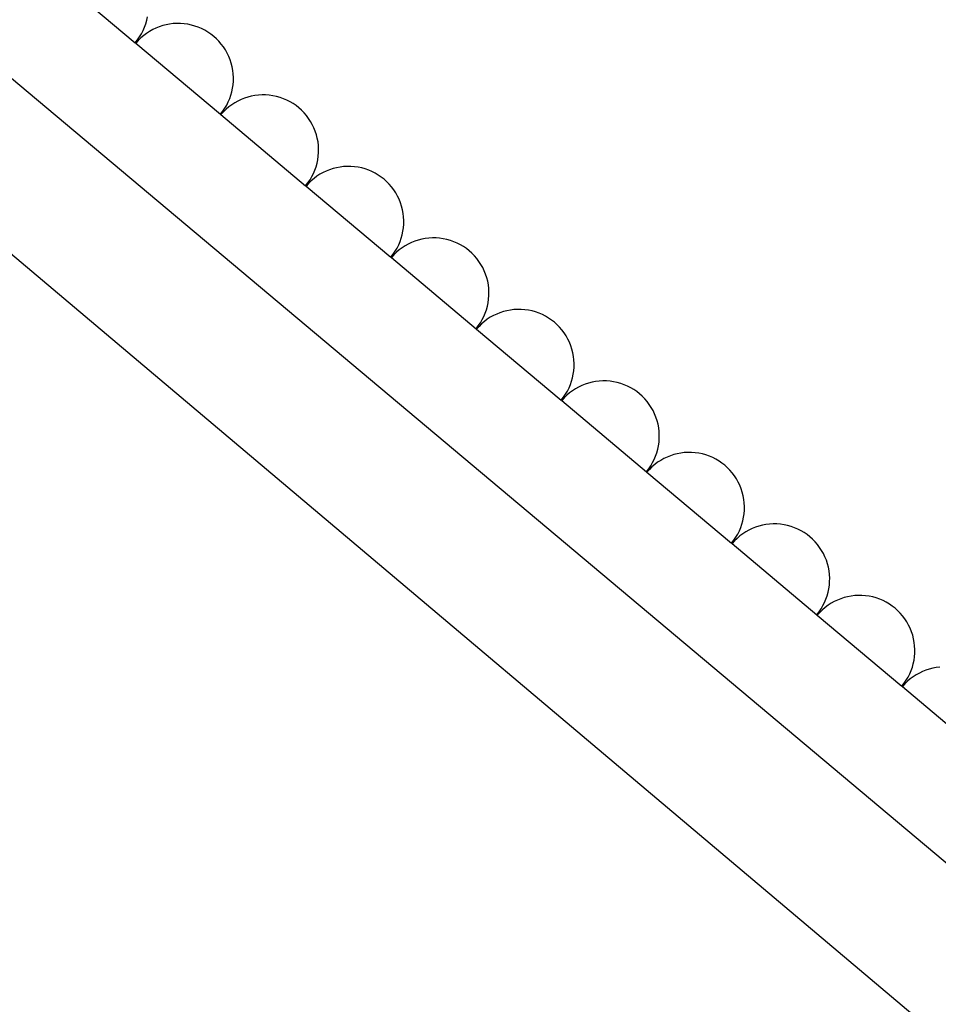
# Model space of a CAD drawing. Extents: x -19.8 to 19.8, y -17.5 to 17.5.
# Drawn here: x -9.5 to -2.6, y -6.8 to 0.6 of the extents above; entities that cross this region are included whole.
import ezdxf

# ---------------------------------------------------------------- set-up
doc = ezdxf.new("R2010")
doc.units = 0
doc.layers.get('0').update_dxf_attribs({"linetype": 'CONTINUOUS'})

msp = doc.modelspace()

# ---------------------------------------------------------------- linework, layer by layer
at = {"color": 0}
for points in [[(-18.242, 6.1472), (1.5763, -10.5673)], [(-18.242, 6.1472), (1.5763, -10.5673)], [(-18.242, 6.1472), (1.5763, -10.5673)], [(-18.242, 6.1472), (1.5763, -10.5673)], [(-18.242, 6.1472), (1.5763, -10.5673)], [(-18.242, 6.1472), (1.5763, -10.5673)], [(-18.242, 6.1472), (1.5763, -10.5673)], [(-18.242, 6.1472), (1.5763, -10.5673)], [(-18.242, 6.1472), (1.5763, -10.5673)], [(-18.242, 6.1472), (1.5763, -10.5673)], [(-18.242, 6.1472), (1.5763, -10.5673)], [(-18.242, 6.1472), (1.5763, -10.5673)], [(-18.242, 6.1472), (1.5763, -10.5673)], [(-18.242, 6.1472), (1.5763, -10.5673)], [(-18.242, 6.1472), (1.5763, -10.5673)], [(-18.242, 6.1472), (1.5763, -10.5673)], [(-18.242, 6.1472), (1.5763, -10.5673)], [(-18.242, 6.1472), (1.5763, -10.5673)], [(-18.242, 6.1472), (1.5763, -10.5673)], [(-18.242, 6.1472), (1.5763, -10.5673)], [(-18.242, 6.1472), (1.5763, -10.5673)], [(-16.1729, 5.6948), (1.3263, -8.9888)], [(-16.1729, 5.6948), (1.3263, -8.9888)], [(-16.1729, 5.6948), (1.3263, -8.9888)], [(-16.1729, 5.6948), (1.3263, -8.9888)], [(-16.1729, 5.6948), (1.3263, -8.9888)], [(-16.1729, 5.6948), (1.3263, -8.9888)], [(-16.1729, 5.6948), (1.3263, -8.9888)], [(-16.1729, 5.6948), (1.3263, -8.9888)], [(-16.1729, 5.6948), (1.3263, -8.9888)], [(-16.1729, 5.6948), (1.3263, -8.9888)], [(-16.1729, 5.6948), (1.3263, -8.9888)], [(-16.1729, 5.6948), (1.3263, -8.9888)], [(-16.1729, 5.6948), (1.3263, -8.9888)], [(-16.1729, 5.6948), (1.3263, -8.9888)], [(-16.1729, 5.6948), (1.3263, -8.9888)], [(-16.1729, 5.6948), (1.3263, -8.9888)], [(-16.1729, 5.6948), (1.3263, -8.9888)], [(-16.1729, 5.6948), (1.3263, -8.9888)], [(-16.1729, 5.6948), (1.3263, -8.9888)], [(-16.1729, 5.6948), (1.3263, -8.9888)], [(-16.1729, 5.6948), (1.3263, -8.9888)], [(-9.2719, 0.9485), (-8.6361, 0.415)], [(-9.2719, 0.9485), (-8.6361, 0.415)], [(-9.2719, 0.9485), (-8.6361, 0.415)], [(-9.2719, 0.9485), (-8.6361, 0.415)], [(-9.2719, 0.9485), (-8.6361, 0.415)], [(-9.2719, 0.9485), (-8.6361, 0.415)], [(-9.2719, 0.9485), (-8.6361, 0.415)], [(-9.2719, 0.9485), (-8.6361, 0.415)], [(-9.2719, 0.9485), (-8.6361, 0.415)], [(-9.2719, 0.9485), (-8.6361, 0.415)], [(-9.2719, 0.9485), (-8.6361, 0.415)], [(-9.2719, 0.9485), (-8.6361, 0.415)], [(-9.2719, 0.9485), (-8.6361, 0.415)], [(-9.2719, 0.9485), (-8.6361, 0.415)], [(-9.2719, 0.9485), (-8.6361, 0.415)], [(-9.2719, 0.9485), (-8.6361, 0.415)], [(-9.2719, 0.9485), (-8.6361, 0.415)], [(-9.2719, 0.9485), (-8.6361, 0.415)], [(-9.2719, 0.9485), (-8.6361, 0.415)], [(-9.2719, 0.9485), (-8.6361, 0.415)], [(-9.2719, 0.9485), (-8.6361, 0.415)], [(-8.6361, 0.4149), (-8.6361, 0.4149), (-8.6188, 0.4366), (-8.6034, 0.4593), (-8.5895, 0.4827), (-8.5774, 0.507), (-8.5667, 0.5317), (-8.5579, 0.5572), (-8.5506, 0.583), (-8.5452, 0.6095)], [(-7.9964, -0.1218), (-7.9964, -0.1218), (-7.9791, -0.0999), (-7.9637, -0.0772), (-7.9498, -0.0536), (-7.9377, -0.0296), (-7.927, -0.0047), (-7.9182, 0.0206), (-7.911, 0.0464), (-7.9056, 0.0728), (-7.9017, 0.0993), (-7.8996, 0.1261), (-7.8993, 0.1531), (-7.9008, 0.1801), (-7.9038, 0.2069), (-7.9089, 0.2338), (-7.9157, 0.2604), (-7.9244, 0.2869), (-7.9244, 0.2869), (-7.9346, 0.3125), (-7.9465, 0.3372), (-7.9598, 0.3608), (-7.9748, 0.3836), (-7.991, 0.4051), (-8.0086, 0.4255), (-8.0275, 0.4447), (-8.0476, 0.4628), (-8.0686, 0.4793), (-8.0908, 0.4945), (-8.1139, 0.5082), (-8.1381, 0.5206), (-8.1629, 0.5313), (-8.1887, 0.5404), (-8.2151, 0.5479), (-8.2423, 0.5537), (-8.2423, 0.5537), (-8.2696, 0.5574), (-8.297, 0.5595), (-8.3241, 0.5597), (-8.3513, 0.5582), (-8.3781, 0.5549), (-8.4046, 0.5499), (-8.4306, 0.5432), (-8.4562, 0.5349), (-8.481, 0.5248), (-8.5053, 0.5132), (-8.5287, 0.4999), (-8.5515, 0.4853), (-8.5732, 0.469), (-8.5939, 0.4514), (-8.6136, 0.4322), (-8.6322, 0.4117)], [(-8.6361, 0.415), (-8.6361, 0.415)], [(-8.6361, 0.415), (-8.6361, 0.415)], [(-8.6322, 0.4117), (-8.6361, 0.415)], [(-8.6322, 0.4117), (-8.6361, 0.415)], [(-8.6322, 0.4117), (-8.6361, 0.415)], [(-8.6322, 0.4117), (-8.6361, 0.415)], [(-8.6322, 0.4117), (-8.6361, 0.415)], [(-8.6322, 0.4117), (-8.6361, 0.415)], [(-8.6322, 0.4117), (-8.6361, 0.415)], [(-8.6322, 0.4117), (-8.6361, 0.415)], [(-8.6322, 0.4117), (-8.6361, 0.415)], [(-8.6322, 0.4117), (-8.6361, 0.415)], [(-8.6322, 0.4117), (-8.6361, 0.415)], [(-8.6322, 0.4117), (-8.6361, 0.415)], [(-8.6322, 0.4117), (-8.6361, 0.415)], [(-8.6322, 0.4117), (-8.6361, 0.415)], [(-8.6322, 0.4117), (-8.6361, 0.415)], [(-8.6322, 0.4117), (-8.6361, 0.415)], [(-8.6322, 0.4117), (-8.6361, 0.415)], [(-8.6322, 0.4117), (-8.6361, 0.415)], [(-8.6322, 0.4117), (-8.6361, 0.415)], [(-8.6322, 0.4117), (-8.6361, 0.415)], [(-8.6322, 0.4117), (-8.6361, 0.415)], [(-8.6322, 0.4117), (-8.6322, 0.4117)], [(-8.6322, 0.4117), (-7.9964, -0.1218)], [(-8.6322, 0.4117), (-7.9964, -0.1218)], [(-8.6322, 0.4117), (-7.9964, -0.1218)], [(-8.6322, 0.4117), (-7.9964, -0.1218)], [(-8.6322, 0.4117), (-7.9964, -0.1218)], [(-8.6322, 0.4117), (-7.9964, -0.1218)], [(-8.6322, 0.4117), (-7.9964, -0.1218)], [(-8.6322, 0.4117), (-7.9964, -0.1218)], [(-8.6322, 0.4117), (-7.9964, -0.1218)], [(-8.6322, 0.4117), (-7.9964, -0.1218)], [(-8.6322, 0.4117), (-7.9964, -0.1218)], [(-8.6322, 0.4117), (-7.9964, -0.1218)], [(-8.6322, 0.4117), (-7.9964, -0.1218)], [(-8.6322, 0.4117), (-7.9964, -0.1218)], [(-8.6322, 0.4117), (-7.9964, -0.1218)], [(-8.6322, 0.4117), (-7.9964, -0.1218)], [(-8.6322, 0.4117), (-7.9964, -0.1218)], [(-8.6322, 0.4117), (-7.9964, -0.1218)], [(-8.6322, 0.4117), (-7.9964, -0.1218)], [(-8.6322, 0.4117), (-7.9964, -0.1218)], [(-8.6322, 0.4117), (-7.9964, -0.1218)], [(-8.6322, 0.4117), (-8.6322, 0.4117)], [(-7.3568, -0.6585), (-7.3568, -0.6585), (-7.3395, -0.6366), (-7.3241, -0.6139), (-7.3102, -0.5903), (-7.2981, -0.5662), (-7.2874, -0.5413), (-7.2786, -0.5158), (-7.2713, -0.4899), (-7.2659, -0.4637), (-7.262, -0.4369), (-7.2599, -0.4102), (-7.2596, -0.3832), (-7.2611, -0.3563), (-7.2641, -0.3293), (-7.2692, -0.3026), (-7.276, -0.276), (-7.2847, -0.2498), (-7.2847, -0.2498), (-7.2949, -0.2239), (-7.3068, -0.1992), (-7.3201, -0.1754), (-7.3351, -0.1528), (-7.3513, -0.1312), (-7.3689, -0.1108), (-7.3878, -0.0916), (-7.4079, -0.0738), (-7.4289, -0.0571), (-7.4511, -0.0419), (-7.4742, -0.0281), (-7.4984, -0.016), (-7.5232, -0.0052), (-7.549, 0.0037), (-7.5754, 0.0111), (-7.6026, 0.0169), (-7.6026, 0.0169), (-7.6299, 0.0206), (-7.6573, 0.0227), (-7.6844, 0.023), (-7.7116, 0.0215), (-7.7384, 0.0182), (-7.7649, 0.0132), (-7.7909, 0.0065), (-7.8165, -0.0018), (-7.8413, -0.0117), (-7.8656, -0.0233), (-7.8891, -0.0364), (-7.9119, -0.0512), (-7.9336, -0.0673), (-7.9543, -0.0851), (-7.974, -0.1043), (-7.9926, -0.125)], [(-7.9964, -0.1218), (-7.9964, -0.1218)], [(-7.9964, -0.1218), (-7.9964, -0.1218)], [(-7.9926, -0.125), (-7.9964, -0.1218)], [(-7.9926, -0.125), (-7.9964, -0.1218)], [(-7.9926, -0.125), (-7.9964, -0.1218)], [(-7.9926, -0.125), (-7.9964, -0.1218)], [(-7.9926, -0.125), (-7.9964, -0.1218)], [(-7.9926, -0.125), (-7.9964, -0.1218)], [(-7.9926, -0.125), (-7.9964, -0.1218)], [(-7.9926, -0.125), (-7.9964, -0.1218)], [(-7.9926, -0.125), (-7.9964, -0.1218)], [(-7.9926, -0.125), (-7.9964, -0.1218)], [(-7.9926, -0.125), (-7.9964, -0.1218)], [(-7.9926, -0.125), (-7.9964, -0.1218)], [(-7.9926, -0.125), (-7.9964, -0.1218)], [(-7.9926, -0.125), (-7.9964, -0.1218)], [(-7.9926, -0.125), (-7.9964, -0.1218)], [(-7.9926, -0.125), (-7.9964, -0.1218)], [(-7.9926, -0.125), (-7.9964, -0.1218)], [(-7.9926, -0.125), (-7.9964, -0.1218)], [(-7.9926, -0.125), (-7.9964, -0.1218)], [(-7.9926, -0.125), (-7.9964, -0.1218)], [(-7.9926, -0.125), (-7.9964, -0.1218)], [(-7.9926, -0.125), (-7.9926, -0.125)], [(-7.9926, -0.125), (-7.3568, -0.6585)], [(-7.9926, -0.125), (-7.3568, -0.6585)], [(-7.9926, -0.125), (-7.3568, -0.6585)], [(-7.9926, -0.125), (-7.3568, -0.6585)], [(-7.9926, -0.125), (-7.3568, -0.6585)], [(-7.9926, -0.125), (-7.3568, -0.6585)], [(-7.9926, -0.125), (-7.3568, -0.6585)], [(-7.9926, -0.125), (-7.3568, -0.6585)], [(-7.9926, -0.125), (-7.3568, -0.6585)], [(-7.9926, -0.125), (-7.3568, -0.6585)], [(-7.9926, -0.125), (-7.3568, -0.6585)], [(-7.9926, -0.125), (-7.3568, -0.6585)], [(-7.9926, -0.125), (-7.3568, -0.6585)], [(-7.9926, -0.125), (-7.3568, -0.6585)], [(-7.9926, -0.125), (-7.3568, -0.6585)], [(-7.9926, -0.125), (-7.3568, -0.6585)], [(-7.9926, -0.125), (-7.3568, -0.6585)], [(-7.9926, -0.125), (-7.3568, -0.6585)], [(-7.9926, -0.125), (-7.3568, -0.6585)], [(-7.9926, -0.125), (-7.3568, -0.6585)], [(-7.9926, -0.125), (-7.3568, -0.6585)], [(-7.9926, -0.125), (-7.9926, -0.125)], [(-6.7171, -1.1952), (-6.7171, -1.1952), (-6.6998, -1.1733), (-6.6844, -1.1506), (-6.6705, -1.127), (-6.6584, -1.1029), (-6.6477, -1.078), (-6.6389, -1.0526), (-6.6317, -1.0267), (-6.6263, -1.0005), (-6.6224, -0.9737), (-6.6203, -0.947), (-6.62, -0.92), (-6.6215, -0.8931), (-6.6245, -0.8661), (-6.6296, -0.8393), (-6.6364, -0.8127), (-6.6451, -0.7865), (-6.6451, -0.7865), (-6.6553, -0.7606), (-6.6672, -0.7359), (-6.6805, -0.7121), (-6.6955, -0.6895), (-6.7117, -0.6679), (-6.7293, -0.6475), (-6.7482, -0.6283), (-6.7683, -0.6104), (-6.7893, -0.5937), (-6.8115, -0.5785), (-6.8346, -0.5647), (-6.8588, -0.5526), (-6.8836, -0.5418), (-6.9094, -0.5328), (-6.9358, -0.5253), (-6.963, -0.5198), (-6.963, -0.5198), (-6.9903, -0.5158), (-7.0177, -0.5137), (-7.0448, -0.5134), (-7.072, -0.515), (-7.0988, -0.5181), (-7.1253, -0.5232), (-7.1513, -0.5298), (-7.1769, -0.5384), (-7.2017, -0.5483), (-7.226, -0.5599), (-7.2495, -0.573), (-7.2723, -0.5879), (-7.294, -0.604), (-7.3147, -0.6218), (-7.3344, -0.641), (-7.353, -0.6617)], [(-7.3568, -0.6585), (-7.3568, -0.6585)], [(-7.3568, -0.6585), (-7.3568, -0.6585)], [(-7.353, -0.6617), (-7.3568, -0.6585)], [(-7.353, -0.6617), (-7.3568, -0.6585)], [(-7.353, -0.6617), (-7.3568, -0.6585)], [(-7.353, -0.6617), (-7.3568, -0.6585)], [(-7.353, -0.6617), (-7.3568, -0.6585)], [(-7.353, -0.6617), (-7.3568, -0.6585)], [(-7.353, -0.6617), (-7.3568, -0.6585)], [(-7.353, -0.6617), (-7.3568, -0.6585)], [(-7.353, -0.6617), (-7.3568, -0.6585)], [(-7.353, -0.6617), (-7.3568, -0.6585)], [(-7.353, -0.6617), (-7.3568, -0.6585)], [(-7.353, -0.6617), (-7.3568, -0.6585)], [(-7.353, -0.6617), (-7.3568, -0.6585)], [(-7.353, -0.6617), (-7.3568, -0.6585)], [(-7.353, -0.6617), (-7.3568, -0.6585)], [(-7.353, -0.6617), (-7.3568, -0.6585)], [(-7.353, -0.6617), (-7.3568, -0.6585)], [(-7.353, -0.6617), (-7.3568, -0.6585)], [(-7.353, -0.6617), (-7.3568, -0.6585)], [(-7.353, -0.6617), (-7.3568, -0.6585)], [(-7.353, -0.6617), (-7.3568, -0.6585)], [(-7.353, -0.6617), (-7.353, -0.6617)], [(-7.353, -0.6617), (-6.7171, -1.1952)], [(-7.353, -0.6617), (-6.7171, -1.1952)], [(-7.353, -0.6617), (-6.7171, -1.1952)], [(-7.353, -0.6617), (-6.7171, -1.1952)], [(-7.353, -0.6617), (-6.7171, -1.1952)], [(-7.353, -0.6617), (-6.7171, -1.1952)], [(-7.353, -0.6617), (-6.7171, -1.1952)], [(-7.353, -0.6617), (-6.7171, -1.1952)], [(-7.353, -0.6617), (-6.7171, -1.1952)], [(-7.353, -0.6617), (-6.7171, -1.1952)], [(-7.353, -0.6617), (-6.7171, -1.1952)], [(-7.353, -0.6617), (-6.7171, -1.1952)], [(-7.353, -0.6617), (-6.7171, -1.1952)], [(-7.353, -0.6617), (-6.7171, -1.1952)], [(-7.353, -0.6617), (-6.7171, -1.1952)], [(-7.353, -0.6617), (-6.7171, -1.1952)], [(-7.353, -0.6617), (-6.7171, -1.1952)], [(-7.353, -0.6617), (-6.7171, -1.1952)], [(-7.353, -0.6617), (-6.7171, -1.1952)], [(-7.353, -0.6617), (-6.7171, -1.1952)], [(-7.353, -0.6617), (-6.7171, -1.1952)], [(-7.353, -0.6617), (-7.353, -0.6617)], [(-6.0775, -1.732), (-6.0775, -1.732), (-6.0602, -1.7101), (-6.0448, -1.6874), (-6.0309, -1.6638), (-6.0188, -1.6397), (-6.0081, -1.6148), (-5.9993, -1.5893), (-5.992, -1.5634), (-5.9866, -1.5372), (-5.9827, -1.5104), (-5.9806, -1.4837), (-5.9803, -1.4567), (-5.9818, -1.4298), (-5.9848, -1.4028), (-5.9899, -1.3761), (-5.9967, -1.3495), (-6.0054, -1.3233), (-6.0054, -1.3233), (-6.0156, -1.2974), (-6.0275, -1.2727), (-6.0408, -1.2489), (-6.0558, -1.2263), (-6.072, -1.2047), (-6.0896, -1.1843), (-6.1085, -1.1651), (-6.1286, -1.1472), (-6.1496, -1.1305), (-6.1718, -1.1153), (-6.1949, -1.1015), (-6.2191, -1.0894), (-6.2439, -1.0786), (-6.2697, -1.0696), (-6.2961, -1.0621), (-6.3233, -1.0565), (-6.3233, -1.0565), (-6.3506, -1.0525), (-6.378, -1.0504), (-6.4051, -1.0501), (-6.4323, -1.0517), (-6.4591, -1.0549), (-6.4856, -1.06), (-6.5116, -1.0666), (-6.5372, -1.0752), (-6.562, -1.0851), (-6.5863, -1.0967), (-6.6098, -1.1098), (-6.6326, -1.1246), (-6.6543, -1.1407), (-6.675, -1.1585), (-6.6947, -1.1777), (-6.7133, -1.1984)], [(-6.7171, -1.1952), (-6.7171, -1.1952)], [(-6.7171, -1.1952), (-6.7171, -1.1952)], [(-6.7133, -1.1984), (-6.7171, -1.1952)], [(-6.7133, -1.1984), (-6.7171, -1.1952)], [(-6.7133, -1.1984), (-6.7171, -1.1952)], [(-6.7133, -1.1984), (-6.7171, -1.1952)], [(-6.7133, -1.1984), (-6.7171, -1.1952)], [(-6.7133, -1.1984), (-6.7171, -1.1952)], [(-6.7133, -1.1984), (-6.7171, -1.1952)], [(-6.7133, -1.1984), (-6.7171, -1.1952)], [(-6.7133, -1.1984), (-6.7171, -1.1952)], [(-6.7133, -1.1984), (-6.7171, -1.1952)], [(-6.7133, -1.1984), (-6.7171, -1.1952)], [(-6.7133, -1.1984), (-6.7171, -1.1952)], [(-6.7133, -1.1984), (-6.7171, -1.1952)], [(-6.7133, -1.1984), (-6.7171, -1.1952)], [(-6.7133, -1.1984), (-6.7171, -1.1952)], [(-6.7133, -1.1984), (-6.7171, -1.1952)], [(-6.7133, -1.1984), (-6.7171, -1.1952)], [(-6.7133, -1.1984), (-6.7171, -1.1952)], [(-6.7133, -1.1984), (-6.7171, -1.1952)], [(-6.7133, -1.1984), (-6.7171, -1.1952)], [(-6.7133, -1.1984), (-6.7171, -1.1952)], [(-6.7133, -1.1984), (-6.7133, -1.1984)], [(-6.7133, -1.1984), (-6.0775, -1.732)], [(-6.7133, -1.1984), (-6.0775, -1.732)], [(-6.7133, -1.1984), (-6.0775, -1.732)], [(-6.7133, -1.1984), (-6.0775, -1.732)], [(-6.7133, -1.1984), (-6.0775, -1.732)], [(-6.7133, -1.1984), (-6.0775, -1.732)], [(-6.7133, -1.1984), (-6.0775, -1.732)], [(-6.7133, -1.1984), (-6.0775, -1.732)], [(-6.7133, -1.1984), (-6.0775, -1.732)], [(-6.7133, -1.1984), (-6.0775, -1.732)], [(-6.7133, -1.1984), (-6.0775, -1.732)], [(-6.7133, -1.1984), (-6.0775, -1.732)], [(-6.7133, -1.1984), (-6.0775, -1.732)], [(-6.7133, -1.1984), (-6.0775, -1.732)], [(-6.7133, -1.1984), (-6.0775, -1.732)], [(-6.7133, -1.1984), (-6.0775, -1.732)], [(-6.7133, -1.1984), (-6.0775, -1.732)], [(-6.7133, -1.1984), (-6.0775, -1.732)], [(-6.7133, -1.1984), (-6.0775, -1.732)], [(-6.7133, -1.1984), (-6.0775, -1.732)], [(-6.7133, -1.1984), (-6.0775, -1.732)], [(-6.7133, -1.1984), (-6.7133, -1.1984)], [(-5.4378, -2.2687), (-5.4378, -2.2687), (-5.4205, -2.2468), (-5.4051, -2.2241), (-5.3912, -2.2005), (-5.3791, -2.1764), (-5.3684, -2.1515), (-5.3596, -2.126), (-5.3524, -2.1001), (-5.347, -2.0739), (-5.3431, -2.0471), (-5.341, -2.0204), (-5.3407, -1.9934), (-5.3422, -1.9665), (-5.3452, -1.9395), (-5.3503, -1.9128), (-5.3571, -1.8862), (-5.3658, -1.86), (-5.3658, -1.86), (-5.376, -1.8341), (-5.3879, -1.8094), (-5.4012, -1.7856), (-5.4162, -1.763), (-5.4324, -1.7414), (-5.45, -1.721), (-5.4689, -1.7018), (-5.489, -1.6839), (-5.51, -1.6672), (-5.5322, -1.652), (-5.5553, -1.6382), (-5.5795, -1.6261), (-5.6043, -1.6153), (-5.6301, -1.6063), (-5.6565, -1.5988), (-5.6837, -1.5932), (-5.6837, -1.5932), (-5.711, -1.5892), (-5.7384, -1.5871), (-5.7655, -1.5868), (-5.7927, -1.5884), (-5.8195, -1.5916), (-5.846, -1.5967), (-5.872, -1.6033), (-5.8976, -1.6119), (-5.9224, -1.6218), (-5.9467, -1.6334), (-5.9702, -1.6465), (-5.993, -1.6614), (-6.0147, -1.6775), (-6.0354, -1.6953), (-6.0551, -1.7145), (-6.0737, -1.7352)], [(-6.0775, -1.732), (-6.0775, -1.732)], [(-6.0775, -1.732), (-6.0775, -1.732)], [(-6.0737, -1.7352), (-6.0775, -1.732)], [(-6.0737, -1.7352), (-6.0775, -1.732)], [(-6.0737, -1.7352), (-6.0775, -1.732)], [(-6.0737, -1.7352), (-6.0775, -1.732)], [(-6.0737, -1.7352), (-6.0775, -1.732)], [(-6.0737, -1.7352), (-6.0775, -1.732)], [(-6.0737, -1.7352), (-6.0775, -1.732)], [(-6.0737, -1.7352), (-6.0775, -1.732)], [(-6.0737, -1.7352), (-6.0775, -1.732)], [(-6.0737, -1.7352), (-6.0775, -1.732)], [(-6.0737, -1.7352), (-6.0775, -1.732)], [(-6.0737, -1.7352), (-6.0775, -1.732)], [(-6.0737, -1.7352), (-6.0775, -1.732)], [(-6.0737, -1.7352), (-6.0775, -1.732)], [(-6.0737, -1.7352), (-6.0775, -1.732)], [(-6.0737, -1.7352), (-6.0775, -1.732)], [(-6.0737, -1.7352), (-6.0775, -1.732)], [(-6.0737, -1.7352), (-6.0775, -1.732)], [(-6.0737, -1.7352), (-6.0775, -1.732)], [(-6.0737, -1.7352), (-6.0775, -1.732)], [(-6.0737, -1.7352), (-6.0775, -1.732)], [(-6.0737, -1.7352), (-6.0737, -1.7352)], [(-6.0737, -1.7352), (-5.4378, -2.2687)], [(-6.0737, -1.7352), (-5.4378, -2.2687)], [(-6.0737, -1.7352), (-5.4378, -2.2687)], [(-6.0737, -1.7352), (-5.4378, -2.2687)], [(-6.0737, -1.7352), (-5.4378, -2.2687)], [(-6.0737, -1.7352), (-5.4378, -2.2687)], [(-6.0737, -1.7352), (-5.4378, -2.2687)], [(-6.0737, -1.7352), (-5.4378, -2.2687)], [(-6.0737, -1.7352), (-5.4378, -2.2687)], [(-6.0737, -1.7352), (-5.4378, -2.2687)], [(-6.0737, -1.7352), (-5.4378, -2.2687)], [(-6.0737, -1.7352), (-5.4378, -2.2687)], [(-6.0737, -1.7352), (-5.4378, -2.2687)], [(-6.0737, -1.7352), (-5.4378, -2.2687)], [(-6.0737, -1.7352), (-5.4378, -2.2687)], [(-6.0737, -1.7352), (-5.4378, -2.2687)], [(-6.0737, -1.7352), (-5.4378, -2.2687)], [(-6.0737, -1.7352), (-5.4378, -2.2687)], [(-6.0737, -1.7352), (-5.4378, -2.2687)], [(-6.0737, -1.7352), (-5.4378, -2.2687)], [(-6.0737, -1.7352), (-5.4378, -2.2687)], [(-6.0737, -1.7352), (-6.0737, -1.7352)], [(-4.7982, -2.8054), (-4.7982, -2.8054), (-4.7809, -2.7835), (-4.7655, -2.7608), (-4.7516, -2.7372), (-4.7395, -2.7131), (-4.7288, -2.6882), (-4.72, -2.6627), (-4.7127, -2.6368), (-4.7073, -2.6106), (-4.7034, -2.5838), (-4.7013, -2.5571), (-4.701, -2.5301), (-4.7025, -2.5032), (-4.7055, -2.4762), (-4.7106, -2.4495), (-4.7174, -2.4229), (-4.7261, -2.3967), (-4.7261, -2.3967), (-4.7363, -2.3708), (-4.7482, -2.3461), (-4.7615, -2.3223), (-4.7765, -2.2997), (-4.7927, -2.2781), (-4.8103, -2.2577), (-4.8292, -2.2385), (-4.8493, -2.2206), (-4.8703, -2.2039), (-4.8925, -2.1887), (-4.9156, -2.1749), (-4.9398, -2.1628), (-4.9646, -2.152), (-4.9904, -2.143), (-5.0168, -2.1355), (-5.044, -2.13), (-5.044, -2.13), (-5.0713, -2.126), (-5.0987, -2.1239), (-5.1258, -2.1236), (-5.153, -2.1252), (-5.1798, -2.1283), (-5.2063, -2.1334), (-5.2323, -2.14), (-5.258, -2.1486), (-5.2828, -2.1585), (-5.3071, -2.1701), (-5.3305, -2.1832), (-5.3533, -2.1981), (-5.375, -2.2142), (-5.3957, -2.232), (-5.4154, -2.2512), (-5.434, -2.2719)], [(-5.4378, -2.2687), (-5.4378, -2.2687)], [(-5.4378, -2.2687), (-5.4378, -2.2687)], [(-5.434, -2.2719), (-5.4378, -2.2687)], [(-5.434, -2.2719), (-5.4378, -2.2687)], [(-5.434, -2.2719), (-5.4378, -2.2687)], [(-5.434, -2.2719), (-5.4378, -2.2687)], [(-5.434, -2.2719), (-5.4378, -2.2687)], [(-5.434, -2.2719), (-5.4378, -2.2687)], [(-5.434, -2.2719), (-5.4378, -2.2687)], [(-5.434, -2.2719), (-5.4378, -2.2687)], [(-5.434, -2.2719), (-5.4378, -2.2687)], [(-5.434, -2.2719), (-5.4378, -2.2687)], [(-5.434, -2.2719), (-5.4378, -2.2687)], [(-5.434, -2.2719), (-5.4378, -2.2687)], [(-5.434, -2.2719), (-5.4378, -2.2687)], [(-5.434, -2.2719), (-5.4378, -2.2687)], [(-5.434, -2.2719), (-5.4378, -2.2687)], [(-5.434, -2.2719), (-5.4378, -2.2687)], [(-5.434, -2.2719), (-5.4378, -2.2687)], [(-5.434, -2.2719), (-5.4378, -2.2687)], [(-5.434, -2.2719), (-5.4378, -2.2687)], [(-5.434, -2.2719), (-5.4378, -2.2687)], [(-5.434, -2.2719), (-5.4378, -2.2687)], [(-5.434, -2.2719), (-5.434, -2.2719)], [(-5.434, -2.2719), (-4.7982, -2.8054)], [(-5.434, -2.2719), (-4.7982, -2.8054)], [(-5.434, -2.2719), (-4.7982, -2.8054)], [(-5.434, -2.2719), (-4.7982, -2.8054)], [(-5.434, -2.2719), (-4.7982, -2.8054)], [(-5.434, -2.2719), (-4.7982, -2.8054)], [(-5.434, -2.2719), (-4.7982, -2.8054)], [(-5.434, -2.2719), (-4.7982, -2.8054)], [(-5.434, -2.2719), (-4.7982, -2.8054)], [(-5.434, -2.2719), (-4.7982, -2.8054)], [(-5.434, -2.2719), (-4.7982, -2.8054)], [(-5.434, -2.2719), (-4.7982, -2.8054)], [(-5.434, -2.2719), (-4.7982, -2.8054)], [(-5.434, -2.2719), (-4.7982, -2.8054)], [(-5.434, -2.2719), (-4.7982, -2.8054)], [(-5.434, -2.2719), (-4.7982, -2.8054)], [(-5.434, -2.2719), (-4.7982, -2.8054)], [(-5.434, -2.2719), (-4.7982, -2.8054)], [(-5.434, -2.2719), (-4.7982, -2.8054)], [(-5.434, -2.2719), (-4.7982, -2.8054)], [(-5.434, -2.2719), (-4.7982, -2.8054)], [(-5.434, -2.2719), (-5.434, -2.2719)], [(-4.1585, -3.3421), (-4.1585, -3.3421), (-4.1412, -3.3202), (-4.1258, -3.2975), (-4.1119, -3.2739), (-4.0998, -3.2498), (-4.0891, -3.2249), (-4.0803, -3.1995), (-4.0731, -3.1736), (-4.0677, -3.1474), (-4.0638, -3.1206), (-4.0617, -3.0939), (-4.0614, -3.0669), (-4.0629, -3.04), (-4.0659, -3.013), (-4.071, -2.9863), (-4.0778, -2.9597), (-4.0865, -2.9335), (-4.0865, -2.9335), (-4.0967, -2.9076), (-4.1086, -2.8829), (-4.1219, -2.8591), (-4.1369, -2.8365), (-4.1531, -2.8149), (-4.1707, -2.7945), (-4.1896, -2.7753), (-4.2097, -2.7574), (-4.2307, -2.7406), (-4.2529, -2.7254), (-4.276, -2.7116), (-4.3002, -2.6995), (-4.325, -2.6887), (-4.3508, -2.6797), (-4.3772, -2.6722), (-4.4044, -2.6667), (-4.4044, -2.6667), (-4.4317, -2.6627), (-4.4591, -2.6606), (-4.4862, -2.6603), (-4.5134, -2.6619), (-4.5402, -2.6651), (-4.5667, -2.6702), (-4.5927, -2.6768), (-4.6183, -2.6854), (-4.6431, -2.6953), (-4.6674, -2.7069), (-4.6909, -2.72), (-4.7137, -2.7348), (-4.7354, -2.7509), (-4.7561, -2.7687), (-4.7758, -2.7879), (-4.7944, -2.8086)], [(-4.7982, -2.8054), (-4.7982, -2.8054)], [(-4.7982, -2.8054), (-4.7982, -2.8054)], [(-4.7944, -2.8086), (-4.7982, -2.8054)], [(-4.7944, -2.8086), (-4.7982, -2.8054)], [(-4.7944, -2.8086), (-4.7982, -2.8054)], [(-4.7944, -2.8086), (-4.7982, -2.8054)], [(-4.7944, -2.8086), (-4.7982, -2.8054)], [(-4.7944, -2.8086), (-4.7982, -2.8054)], [(-4.7944, -2.8086), (-4.7982, -2.8054)], [(-4.7944, -2.8086), (-4.7982, -2.8054)], [(-4.7944, -2.8086), (-4.7982, -2.8054)], [(-4.7944, -2.8086), (-4.7982, -2.8054)], [(-4.7944, -2.8086), (-4.7982, -2.8054)], [(-4.7944, -2.8086), (-4.7982, -2.8054)], [(-4.7944, -2.8086), (-4.7982, -2.8054)], [(-4.7944, -2.8086), (-4.7982, -2.8054)], [(-4.7944, -2.8086), (-4.7982, -2.8054)], [(-4.7944, -2.8086), (-4.7982, -2.8054)], [(-4.7944, -2.8086), (-4.7982, -2.8054)], [(-4.7944, -2.8086), (-4.7982, -2.8054)], [(-4.7944, -2.8086), (-4.7982, -2.8054)], [(-4.7944, -2.8086), (-4.7982, -2.8054)], [(-4.7944, -2.8086), (-4.7982, -2.8054)], [(-4.7944, -2.8086), (-4.7944, -2.8086)], [(-4.7944, -2.8086), (-4.1586, -3.3421)], [(-4.7944, -2.8086), (-4.1586, -3.3421)], [(-4.7944, -2.8086), (-4.1586, -3.3421)], [(-4.7944, -2.8086), (-4.1586, -3.3421)], [(-4.7944, -2.8086), (-4.1586, -3.3421)], [(-4.7944, -2.8086), (-4.1586, -3.3421)], [(-4.7944, -2.8086), (-4.1586, -3.3421)], [(-4.7944, -2.8086), (-4.1586, -3.3421)], [(-4.7944, -2.8086), (-4.1586, -3.3421)], [(-4.7944, -2.8086), (-4.1586, -3.3421)], [(-4.7944, -2.8086), (-4.1586, -3.3421)], [(-4.7944, -2.8086), (-4.1586, -3.3421)], [(-4.7944, -2.8086), (-4.1586, -3.3421)], [(-4.7944, -2.8086), (-4.1586, -3.3421)], [(-4.7944, -2.8086), (-4.1586, -3.3421)], [(-4.7944, -2.8086), (-4.1586, -3.3421)], [(-4.7944, -2.8086), (-4.1586, -3.3421)], [(-4.7944, -2.8086), (-4.1586, -3.3421)], [(-4.7944, -2.8086), (-4.1586, -3.3421)], [(-4.7944, -2.8086), (-4.1586, -3.3421)], [(-4.7944, -2.8086), (-4.1586, -3.3421)], [(-4.7944, -2.8086), (-4.7944, -2.8086)], [(-3.5189, -3.8789), (-3.5189, -3.8789), (-3.5016, -3.857), (-3.4862, -3.8343), (-3.4723, -3.8107), (-3.4602, -3.7866), (-3.4495, -3.7617), (-3.4407, -3.7362), (-3.4334, -3.7103), (-3.428, -3.6841), (-3.4241, -3.6573), (-3.422, -3.6306), (-3.4217, -3.6036), (-3.4232, -3.5767), (-3.4262, -3.5497), (-3.4313, -3.523), (-3.4381, -3.4964), (-3.4468, -3.4702), (-3.4468, -3.4702), (-3.457, -3.4443), (-3.4689, -3.4196), (-3.4822, -3.3958), (-3.4972, -3.3732), (-3.5134, -3.3516), (-3.531, -3.3312), (-3.5499, -3.312), (-3.57, -3.2941), (-3.591, -3.2774), (-3.6132, -3.2622), (-3.6363, -3.2484), (-3.6605, -3.2363), (-3.6853, -3.2255), (-3.7111, -3.2165), (-3.7375, -3.209), (-3.7647, -3.2034), (-3.7647, -3.2034), (-3.792, -3.1994), (-3.8194, -3.1973), (-3.8465, -3.197), (-3.8737, -3.1986), (-3.9005, -3.2018), (-3.927, -3.2069), (-3.953, -3.2135), (-3.9787, -3.2221), (-4.0035, -3.232), (-4.0278, -3.2436), (-4.0512, -3.2567), (-4.074, -3.2716), (-4.0957, -3.2877), (-4.1164, -3.3055), (-4.1361, -3.3247), (-4.1547, -3.3454)], [(-4.1586, -3.3421), (-4.1586, -3.3421)], [(-4.1586, -3.3421), (-4.1586, -3.3421)], [(-4.1547, -3.3454), (-4.1586, -3.3421)], [(-4.1547, -3.3454), (-4.1586, -3.3421)], [(-4.1547, -3.3454), (-4.1586, -3.3421)], [(-4.1547, -3.3454), (-4.1586, -3.3421)], [(-4.1547, -3.3454), (-4.1586, -3.3421)], [(-4.1547, -3.3454), (-4.1586, -3.3421)], [(-4.1547, -3.3454), (-4.1586, -3.3421)], [(-4.1547, -3.3454), (-4.1586, -3.3421)], [(-4.1547, -3.3454), (-4.1586, -3.3421)], [(-4.1547, -3.3454), (-4.1586, -3.3421)], [(-4.1547, -3.3454), (-4.1586, -3.3421)], [(-4.1547, -3.3454), (-4.1586, -3.3421)], [(-4.1547, -3.3454), (-4.1586, -3.3421)], [(-4.1547, -3.3454), (-4.1586, -3.3421)], [(-4.1547, -3.3454), (-4.1586, -3.3421)], [(-4.1547, -3.3454), (-4.1586, -3.3421)], [(-4.1547, -3.3454), (-4.1586, -3.3421)], [(-4.1547, -3.3454), (-4.1586, -3.3421)], [(-4.1547, -3.3454), (-4.1586, -3.3421)], [(-4.1547, -3.3454), (-4.1586, -3.3421)], [(-4.1547, -3.3454), (-4.1586, -3.3421)], [(-4.1547, -3.3454), (-4.1547, -3.3454)], [(-4.1547, -3.3454), (-3.5189, -3.8789)], [(-4.1547, -3.3454), (-3.5189, -3.8789)], [(-4.1547, -3.3454), (-3.5189, -3.8789)], [(-4.1547, -3.3454), (-3.5189, -3.8789)], [(-4.1547, -3.3454), (-3.5189, -3.8789)], [(-4.1547, -3.3454), (-3.5189, -3.8789)], [(-4.1547, -3.3454), (-3.5189, -3.8789)], [(-4.1547, -3.3454), (-3.5189, -3.8789)], [(-4.1547, -3.3454), (-3.5189, -3.8789)], [(-4.1547, -3.3454), (-3.5189, -3.8789)], [(-4.1547, -3.3454), (-3.5189, -3.8789)], [(-4.1547, -3.3454), (-3.5189, -3.8789)], [(-4.1547, -3.3454), (-3.5189, -3.8789)], [(-4.1547, -3.3454), (-3.5189, -3.8789)], [(-4.1547, -3.3454), (-3.5189, -3.8789)], [(-4.1547, -3.3454), (-3.5189, -3.8789)], [(-4.1547, -3.3454), (-3.5189, -3.8789)], [(-4.1547, -3.3454), (-3.5189, -3.8789)], [(-4.1547, -3.3454), (-3.5189, -3.8789)], [(-4.1547, -3.3454), (-3.5189, -3.8789)], [(-4.1547, -3.3454), (-3.5189, -3.8789)], [(-4.1547, -3.3454), (-4.1547, -3.3454)], [(-2.8793, -4.4156), (-2.8793, -4.4156), (-2.862, -4.3937), (-2.8466, -4.371), (-2.8327, -4.3474), (-2.8206, -4.3233), (-2.8099, -4.2984), (-2.8011, -4.2729), (-2.7938, -4.247), (-2.7884, -4.2208), (-2.7845, -4.194), (-2.7824, -4.1673), (-2.7821, -4.1403), (-2.7836, -4.1134), (-2.7866, -4.0864), (-2.7917, -4.0597), (-2.7985, -4.0331), (-2.8072, -4.0069), (-2.8072, -4.0069), (-2.8174, -3.981), (-2.8293, -3.9563), (-2.8426, -3.9325), (-2.8576, -3.9099), (-2.8738, -3.8883), (-2.8914, -3.8679), (-2.9103, -3.8487), (-2.9304, -3.8308), (-2.9514, -3.8141), (-2.9736, -3.7989), (-2.9967, -3.7851), (-3.0209, -3.773), (-3.0457, -3.7622), (-3.0715, -3.7532), (-3.0979, -3.7457), (-3.1251, -3.7401), (-3.1251, -3.7401), (-3.1524, -3.7361), (-3.1798, -3.734), (-3.2069, -3.7337), (-3.2341, -3.7353), (-3.2609, -3.7385), (-3.2874, -3.7436), (-3.3134, -3.7502), (-3.339, -3.7588), (-3.3638, -3.7687), (-3.3881, -3.7803), (-3.4116, -3.7934), (-3.4344, -3.8083), (-3.4561, -3.8244), (-3.4768, -3.8422), (-3.4965, -3.8614), (-3.5151, -3.8821)], [(-3.5189, -3.8789), (-3.5189, -3.8789)], [(-3.5189, -3.8789), (-3.5189, -3.8789)], [(-3.5151, -3.8821), (-3.5189, -3.8789)], [(-3.5151, -3.8821), (-3.5189, -3.8789)], [(-3.5151, -3.8821), (-3.5189, -3.8789)], [(-3.5151, -3.8821), (-3.5189, -3.8789)], [(-3.5151, -3.8821), (-3.5189, -3.8789)], [(-3.5151, -3.8821), (-3.5189, -3.8789)], [(-3.5151, -3.8821), (-3.5189, -3.8789)], [(-3.5151, -3.8821), (-3.5189, -3.8789)], [(-3.5151, -3.8821), (-3.5189, -3.8789)], [(-3.5151, -3.8821), (-3.5189, -3.8789)], [(-3.5151, -3.8821), (-3.5189, -3.8789)], [(-3.5151, -3.8821), (-3.5189, -3.8789)], [(-3.5151, -3.8821), (-3.5189, -3.8789)], [(-3.5151, -3.8821), (-3.5189, -3.8789)], [(-3.5151, -3.8821), (-3.5189, -3.8789)], [(-3.5151, -3.8821), (-3.5189, -3.8789)], [(-3.5151, -3.8821), (-3.5189, -3.8789)], [(-3.5151, -3.8821), (-3.5189, -3.8789)], [(-3.5151, -3.8821), (-3.5189, -3.8789)], [(-3.5151, -3.8821), (-3.5189, -3.8789)], [(-3.5151, -3.8821), (-3.5189, -3.8789)], [(-3.5151, -3.8821), (-3.5151, -3.8821)], [(-3.5151, -3.8821), (-2.8793, -4.4156)], [(-3.5151, -3.8821), (-2.8793, -4.4156)], [(-3.5151, -3.8821), (-2.8793, -4.4156)], [(-3.5151, -3.8821), (-2.8793, -4.4156)], [(-3.5151, -3.8821), (-2.8793, -4.4156)], [(-3.5151, -3.8821), (-2.8793, -4.4156)], [(-3.5151, -3.8821), (-2.8793, -4.4156)], [(-3.5151, -3.8821), (-2.8793, -4.4156)], [(-3.5151, -3.8821), (-2.8793, -4.4156)], [(-3.5151, -3.8821), (-2.8793, -4.4156)], [(-3.5151, -3.8821), (-2.8793, -4.4156)], [(-3.5151, -3.8821), (-2.8793, -4.4156)], [(-3.5151, -3.8821), (-2.8793, -4.4156)], [(-3.5151, -3.8821), (-2.8793, -4.4156)], [(-3.5151, -3.8821), (-2.8793, -4.4156)], [(-3.5151, -3.8821), (-2.8793, -4.4156)], [(-3.5151, -3.8821), (-2.8793, -4.4156)], [(-3.5151, -3.8821), (-2.8793, -4.4156)], [(-3.5151, -3.8821), (-2.8793, -4.4156)], [(-3.5151, -3.8821), (-2.8793, -4.4156)], [(-3.5151, -3.8821), (-2.8793, -4.4156)], [(-3.5151, -3.8821), (-3.5151, -3.8821)], [(-2.5945, -4.2721), (-2.6213, -4.2752), (-2.6478, -4.2803), (-2.6738, -4.2869), (-2.6994, -4.2955), (-2.7242, -4.3054), (-2.7485, -4.317), (-2.7719, -4.3301), (-2.7947, -4.345), (-2.8164, -4.3611), (-2.8371, -4.3789), (-2.8568, -4.3981), (-2.8754, -4.4188)], [(-2.8793, -4.4156), (-2.8793, -4.4156)], [(-2.8793, -4.4156), (-2.8793, -4.4156)], [(-2.8754, -4.4188), (-2.8793, -4.4156)], [(-2.8754, -4.4188), (-2.8793, -4.4156)], [(-2.8754, -4.4188), (-2.8793, -4.4156)], [(-2.8754, -4.4188), (-2.8793, -4.4156)], [(-2.8754, -4.4188), (-2.8793, -4.4156)], [(-2.8754, -4.4188), (-2.8793, -4.4156)], [(-2.8754, -4.4188), (-2.8793, -4.4156)], [(-2.8754, -4.4188), (-2.8793, -4.4156)], [(-2.8754, -4.4188), (-2.8793, -4.4156)], [(-2.8754, -4.4188), (-2.8793, -4.4156)], [(-2.8754, -4.4188), (-2.8793, -4.4156)], [(-2.8754, -4.4188), (-2.8793, -4.4156)], [(-2.8754, -4.4188), (-2.8793, -4.4156)], [(-2.8754, -4.4188), (-2.8793, -4.4156)], [(-2.8754, -4.4188), (-2.8793, -4.4156)], [(-2.8754, -4.4188), (-2.8793, -4.4156)], [(-2.8754, -4.4188), (-2.8793, -4.4156)], [(-2.8754, -4.4188), (-2.8793, -4.4156)], [(-2.8754, -4.4188), (-2.8793, -4.4156)], [(-2.8754, -4.4188), (-2.8793, -4.4156)], [(-2.8754, -4.4188), (-2.8793, -4.4156)], [(-2.8754, -4.4188), (-2.8754, -4.4188)], [(-2.8754, -4.4188), (-2.2396, -4.9523)], [(-2.8754, -4.4188), (-2.2396, -4.9523)], [(-2.8754, -4.4188), (-2.2396, -4.9523)], [(-2.8754, -4.4188), (-2.2396, -4.9523)], [(-2.8754, -4.4188), (-2.2396, -4.9523)], [(-2.8754, -4.4188), (-2.2396, -4.9523)], [(-2.8754, -4.4188), (-2.2396, -4.9523)], [(-2.8754, -4.4188), (-2.2396, -4.9523)], [(-2.8754, -4.4188), (-2.2396, -4.9523)], [(-2.8754, -4.4188), (-2.2396, -4.9523)], [(-2.8754, -4.4188), (-2.2396, -4.9523)], [(-2.8754, -4.4188), (-2.2396, -4.9523)], [(-2.8754, -4.4188), (-2.2396, -4.9523)], [(-2.8754, -4.4188), (-2.2396, -4.9523)], [(-2.8754, -4.4188), (-2.2396, -4.9523)], [(-2.8754, -4.4188), (-2.2396, -4.9523)], [(-2.8754, -4.4188), (-2.2396, -4.9523)], [(-2.8754, -4.4188), (-2.2396, -4.9523)], [(-2.8754, -4.4188), (-2.2396, -4.9523)], [(-2.8754, -4.4188), (-2.2396, -4.9523)], [(-2.8754, -4.4188), (-2.2396, -4.9523)], [(-2.8754, -4.4188), (-2.8754, -4.4188)]]:
    msp.add_lwpolyline(points, dxfattribs=at)

doc.saveas('drawing.dxf')
